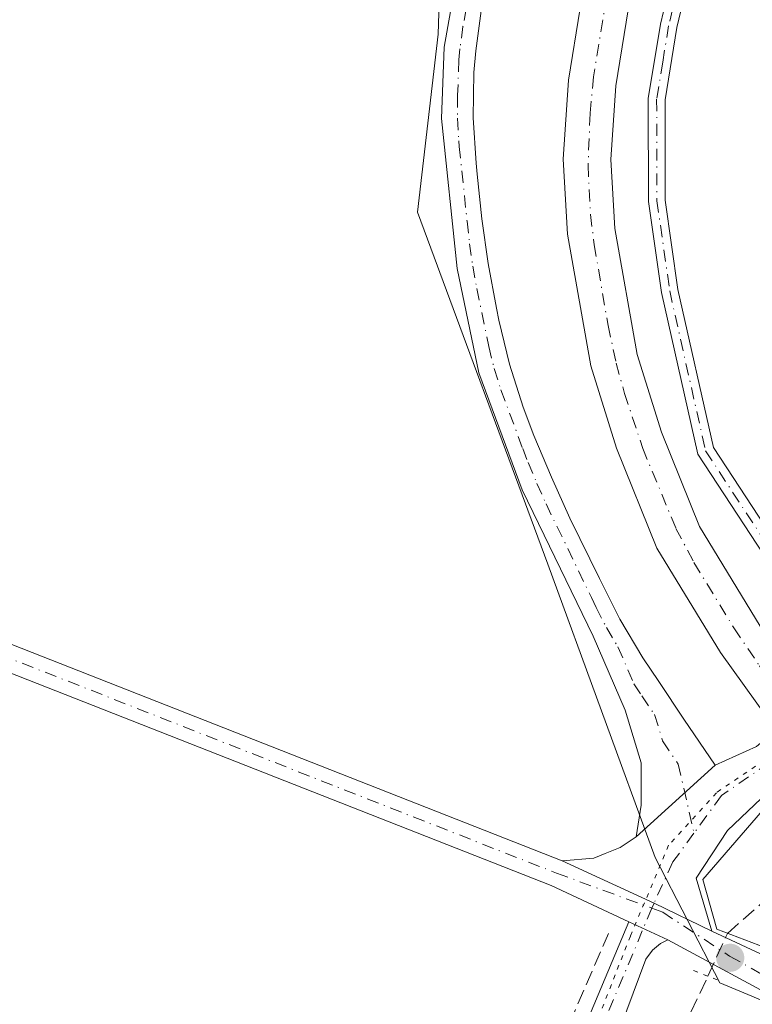
# Model space of a CAD drawing. Units: metres. Extents: x 619089 to 622588, y 4646159 to 4648531.
# Drawn here: x 621179 to 621260, y 4646975 to 4647084 of the extents above; entities that cross this region are included whole.
import ezdxf

# ---------------------------------------------------------------- set-up
doc = ezdxf.new("R2010")
doc.units = ezdxf.units.M
doc.header["$MEASUREMENT"] = 0
for name, pattern in [('DGN Style 3', [2.307223458686699, 1.648016756204785, -0.6592067024819142]), ('DGN Style 4', [2.6384748266838614, 1.318413404963828, -0.6592067024819142, 0.001648016756204785, -0.6592067024819142]), ('DGN Style 5', [1.1536117293433497, 0.4944050268614355, -0.6592067024819142])]:
    doc.linetypes.add(name, pattern=pattern)
for name, color, linetype, lineweight in [('Corriente artificial Cxs', 4, 'Continuous', 13), ('Corriente artificial eje', 142, 'DGN Style 4', 0), ('Corriente artificial lineal', 4, 'DGN Style 3', 13), ('Cultivos herbáceos CxS', 92, 'Continuous', 0), ('Estanque Cxs', 5, 'Continuous', 0), ('Pista no pavimentada Cxs', 111, 'Continuous', 0), ('Pista no pavimentada eje', 91, 'DGN Style 4', 0), ('Puente lineal', 2, 'DGN Style 5', 0), ('Punto de cota en terreno', 7, 'Continuous', 0), ('Suelo desnudo CxS', 253, 'Continuous', 0), ('Vía pecuaria eje', 92, 'DGN Style 5', 0)]:
    doc.layers.add(name, color=color, linetype=linetype, lineweight=lineweight)

# ---------------------------------------------------------------- blocks, each defined once
blk = doc.blocks.new('*U15')
at = {"layer": 'Cultivos herbáceos CxS', "color": 92, "linetype": 'Continuous', "lineweight": 0}
blk.add_polyline3d([(621387.5371000003, 4647579.883300001, 298.9438999999985), (621385.1887999997, 4647560.294299999, 298.9179000000004), (621375.1325000003, 4647518.9749, 298.8916000000027), (621345.5933999997, 4647443.053500001, 298.7035999999935), (621271.1821, 4647225.756300001, 298.2768000000069), (621234.5964000003, 4647126.1295, 298.1765000000014), (621226.0795, 4647096.183499999, 298.2128999999986), (621225.6193000004, 4647082.211300001, 298.2265000000043), (621223.3260000005, 4647062.501300001, 298.186600000001), (621237.7631000001, 4647023.5691, 298.2308000000049), (621249.6316999998, 4646991.092700001, 298.3067000000011), (621256.7937000003, 4646977.215700001, 297.8516999999993), (621271.4880999997, 4646971.0867, 298.196299999996), (621305.2131000003, 4646927.350299999, 297.7951999999932), (621321.9713000003, 4646896.1393, 297.5418000000063), (621337.6892999997, 4646882.364900001, 297.8450000000012), (621355.3806999996, 4646866.0869, 297.8301000000066), (621431.3721000003, 4646822.384099999, 297.8929000000062)], dxfattribs=at)
blk = doc.blocks.new('5PATER')
at = {"layer": 'Suelo desnudo CxS', "linetype": 'Continuous', "lineweight": 0}
h = blk.add_hatch(color=51, dxfattribs=at)
edge = h.paths.add_edge_path()
edge.add_ellipse((0, 0), major_axis=(-0.1095731443231308, -0.1110710700762829), ratio=0.9994222409660322, start_angle=0, end_angle=360)

msp = doc.modelspace()

# ---------------------------------------------------------------- linework, layer by layer
at = {"layer": 'Corriente artificial Cxs', "color": 4, "linetype": 'Continuous', "lineweight": 13}
for points in [[(621262.1300999997, 4647006.4901, 296.7915999999968), (621256.8701, 4647013.780099999, 297.0188999999955), (621249.8300999999, 4647025.3301, 296.8675999999978), (621245.3601000002, 4647036.4001, 296.9937999999966), (621242.5201000003, 4647045.5001, 297.2929000000004), (621239.9401000004, 4647060.090100001, 297.1171999999933), (621239.4600999998, 4647068.370100001, 297.5494999999937), (621240.0401, 4647077.110099999, 297.491200000004), (621242.6401000004, 4647093.110099999, 297.6417999999976), (621246.8000999996, 4647108.460100001, 297.7323000000033), (621250.7100999998, 4647119.340100001, 297.7073999999994), (621277.7701000003, 4647200.370100001, 298.0062999999937), (621289.2001, 4647233.6501, 297.6431000000011), (621325.0000999998, 4647341.1801, 296.9848000000056)], [(621330.0100999996, 4647339.4801, 296.5730999999942), (621294.2100999998, 4647231.960100001, 296.6445999999996), (621282.7801000001, 4647198.670100001, 296.1897000000026), (621255.7100999998, 4647117.610099999, 296.3752999999998), (621251.8501000004, 4647106.870100001, 296.1805000000023), (621247.8201000001, 4647091.9901, 295.8738000000012), (621245.3000999996, 4647076.5101, 296.5984999999928), (621244.7600999996, 4647068.350099999, 296.3960999999982), (621245.2001, 4647060.710100001, 296.3196999999927), (621247.6700999998, 4647046.7601, 296.1319999999978), (621250.3501000004, 4647038.1801, 296.4965999999986), (621254.5701000001, 4647027.720100001, 296.2942999999942), (621261.2801000001, 4647016.710100001, 296.6367000000027), (621266.4700999996, 4647009.520099999, 296.8329999999987)], [(621247.8201000001, 4647091.9901, 295.8738000000012), (621245.3000999996, 4647076.5101, 296.5984999999928), (621244.7600999996, 4647068.350099999, 296.3960999999982), (621245.2001, 4647060.710100001, 296.3196999999927), (621247.6700999998, 4647046.7601, 296.1319999999978), (621250.3501000004, 4647038.1801, 296.4965999999986), (621254.5701000001, 4647027.720100001, 296.2942999999942), (621261.2801000001, 4647016.710100001, 296.6367000000027), (621266.4700999996, 4647009.520099999, 296.8329999999987), (621262.1300999997, 4647006.4901, 296.7915999999968), (621256.8701, 4647013.780099999, 297.0188999999955), (621249.8300999999, 4647025.3301, 296.8675999999978), (621245.3601000002, 4647036.4001, 296.9937999999966), (621242.5201000003, 4647045.5001, 297.2929000000004), (621239.9401000004, 4647060.090100001, 297.1171999999933), (621239.4600999998, 4647068.370100001, 297.5494999999937), (621240.0401, 4647077.110099999, 297.491200000004), (621242.6401000004, 4647093.110099999, 297.6417999999976)]]:
    msp.add_polyline3d(points, dxfattribs=at)
at = {"layer": 'Corriente artificial eje', "color": 142, "linetype": 'DGN Style 4', "lineweight": 0}
msp.add_polyline3d([(621367.7624000004, 4647459.966399999, 296.9070000000065), (621338.6513, 4647372.528899999, 296.5473000000056), (621327.0445999998, 4647338.919600001, 296.6037000000069), (621292.1085000001, 4647234.0396, 296.809500000003), (621279.8492999999, 4647198.2246, 297.0770000000048), (621254.3625999996, 4647121.9429, 297.1079000000027), (621249.7802999998, 4647108.811100001, 296.9064999999973), (621248.4778000005, 4647104.523200001, 296.8224999999948), (621245.1799999997, 4647091.8994, 296.6453000000038), (621242.8334999997, 4647077.511299999, 296.6937000000034), (621242.4495000001, 4647073.422499999, 296.4896000000008), (621242.2183999997, 4647067.756999999, 296.5250999999989), (621242.4961999999, 4647062.252400001, 295.9358999999968), (621242.8964000001, 4647058.9067, 296.2817000000068), (621244.4381999997, 4647049.980699999, 296.8111999999965), (621245.3269999997, 4647045.817199999, 296.5877999999939), (621246.2474999996, 4647042.467300001, 296.3006000000024), (621248.2774999999, 4647036.375299999, 296.3853999999992), (621251.9478000002, 4647027.513499999, 296.0181000000011), (621253.9473000001, 4647023.7422, 296.3652000000002), (621258.3613999998, 4647016.4987, 296.5200000000041), (621261.2039999999, 4647012.302800001, 296.2317000000039), (621264.3605000004, 4647008.047300001, 296.5567000000011)], dxfattribs=at)
at = {"layer": 'Corriente artificial lineal', "color": 4, "linetype": 'DGN Style 3', "lineweight": 13}
for points in [[(621255.4907999998, 4646977.9617, 297.9821999999986), (621257.6442, 4646982.7005, 297.6677999999956), (621267.6481999997, 4646991.515799999, 296.3647000000055), (621273.7978999997, 4646995.2656, 296.2750999999989)], [(621137.0186000001, 4646741.744700001, 299.9303000000073), (621149.3691999996, 4646768.252, 299.4956999999995), (621175.9599000001, 4646826.725000001, 298.7256000000052), (621190.9089000003, 4646861.2532, 298.6796000000031), (621210.6204000004, 4646906.761600001, 298.1548000000039), (621232.8454, 4646955.8419, 298.0721000000049), (621244.4870999996, 4646982.6972, 298.2569999999978)], [(621147.0741999998, 4646737.7216, 299.850099999996), (621153.1300999997, 4646751.540100001, 299.5215999999928), (621172.5800999999, 4646791.470100001, 299.0108999999939), (621235.7100999998, 4646936.4801, 298.2146000000066), (621255.4907999998, 4646977.9617, 297.9821999999986)]]:
    msp.add_polyline3d(points, dxfattribs=at)
at = {"layer": 'Cultivos herbáceos CxS', "color": 92, "linetype": 'Continuous', "lineweight": 0}
msp.add_polyline3d([(621387.5371000003, 4647579.883300001, 298.9438999999985), (621385.1887999997, 4647560.294299999, 298.9179000000004), (621375.1325000003, 4647518.9749, 298.8916000000027), (621345.5933999997, 4647443.053500001, 298.7035999999935), (621271.1821, 4647225.756300001, 298.2768000000069), (621234.5964000003, 4647126.1295, 298.1765000000014), (621226.0795, 4647096.183499999, 298.2128999999986), (621225.6193000004, 4647082.211300001, 298.2265000000043), (621223.3260000005, 4647062.501300001, 298.186600000001), (621237.7631000001, 4647023.5691, 298.2308000000049), (621249.6316999998, 4646991.092700001, 298.3067000000011), (621256.7937000003, 4646977.215700001, 297.8516999999993), (621271.4880999997, 4646971.0867, 298.196299999996), (621305.2131000003, 4646927.350299999, 297.7951999999932), (621321.9713000003, 4646896.1393, 297.5418000000063), (621337.6892999997, 4646882.364900001, 297.8450000000012), (621355.3806999996, 4646866.0869, 297.8301000000066), (621431.3721000003, 4646822.384099999, 297.8929000000062)], dxfattribs=at)
at = {"layer": 'Estanque Cxs', "color": 5, "linetype": 'Continuous', "lineweight": 0}
msp.add_polyline3d([(621263.4101, 4646998.4901, 297.7595000000001), (621275.3400999998, 4646982.170100001, 296.9866999999941), (621271.9401000004, 4646980.4301, 297.459600000002), (621268.5401, 4646984.8201, 296.397299999997), (621264.4901000002, 4646982.600099999, 296.6291999999958), (621263.4401000004, 4646980.5001, 297.1306999999942), (621256.4600999998, 4646983.1501, 297.7823999999964), (621254.9101, 4646988.6601, 297.8239999999932)], close=True, dxfattribs=at)
msp.add_polyline3d([(621263.4101, 4646998.4901, 297.7595000000001), (621275.3400999998, 4646982.170100001, 296.9866999999941), (621271.9401000004, 4646980.4301, 297.459600000002), (621268.5401, 4646984.8201, 296.397299999997), (621264.4901000002, 4646982.600099999, 296.6291999999958), (621263.4401000004, 4646980.5001, 297.1306999999942), (621256.4600999998, 4646983.1501, 297.7823999999964), (621254.9101, 4646988.6601, 297.8239999999932), (621263.4101, 4646998.4901, 297.7595000000001)], dxfattribs=at)
at = {"layer": 'Pista no pavimentada Cxs', "color": 111, "linetype": 'Continuous', "lineweight": 0, "extrusion": (-0.1272843873283495, 0.3523924680037905, 0.9271559918571656), "elevation": 1558768.508523857, "flags": 128}
msp.add_lwpolyline([(-2162982.755687687, -3856465.595007314), (-2162987.76991676, -3856466.02684761), (-2162989.135022426, -3856466.544095135)], dxfattribs=at)
at = {"layer": 'Pista no pavimentada Cxs', "color": 111, "linetype": 'Continuous', "lineweight": 0, "extrusion": (0.01661780125132694, 0.01502249233119956, 0.9997490552162231), "elevation": 80431.58001713573, "flags": 128}
msp.add_lwpolyline([(3030608.097297061, -3576244.66047508), (3030608.097297061, -3576232.862150856)], dxfattribs=at)
msp.add_lwpolyline([(3030608.097297061, -3576244.66047508), (3030608.097297061, -3576232.862150856)], dxfattribs=at)
at = {"layer": 'Pista no pavimentada Cxs', "color": 111, "linetype": 'Continuous', "lineweight": 0, "extrusion": (-0.2699323248940844, -0.5898536401647629, 0.7610579630761725), "elevation": -2908509.903073408, "flags": 128}
msp.add_lwpolyline([(-1368821.93629108, 3412822.571244818), (-1368810.720092202, 3412822.562457795), (-1368803.608496991, 3412822.364056071)], dxfattribs=at)
msp.add_lwpolyline([(-1368821.93629108, 3412822.571244818), (-1368810.720092202, 3412822.562457795), (-1368803.608496991, 3412822.364056071)], dxfattribs=at)
at = {"layer": 'Pista no pavimentada Cxs', "color": 111, "linetype": 'Continuous', "lineweight": 0, "extrusion": (-0.003140299218704809, 0.001464008959736596, 0.9999939975812768), "elevation": 5150.679593159766, "flags": 128}
msp.add_lwpolyline([(621244.6238077395, 4646981.409450884), (621248.9138380875, 4646979.40944874)], dxfattribs=at)
msp.add_lwpolyline([(621244.6238077395, 4646981.409450884), (621248.9138380875, 4646979.40944874)], dxfattribs=at)
at = {"layer": 'Pista no pavimentada Cxs', "color": 111, "linetype": 'Continuous', "lineweight": 0, "extrusion": (-0.0005262609964433036, -0.008339385678545811, 0.9999650882385186), "elevation": -38781.55319801958, "flags": 128}
msp.add_lwpolyline([(621263.4210636953, 4646813.020707166), (621262.3310683715, 4646814.120745418), (621251.1110932397, 4646820.140954761)], dxfattribs=at)
at = {"layer": 'Pista no pavimentada Cxs', "color": 111, "linetype": 'Continuous', "lineweight": 0}
for points in [[(621307.6300999997, 4647776.140100001, 297.6030000000028), (621308.3300999999, 4647775.8201, 297.5270000000019), (621319.5601000005, 4647767.0101, 297.4355000000069), (621325.9101, 4647761.390100001, 297.3638999999966), (621333.9801000003, 4647751.920100001, 301.7859999999928), (621352.8501000004, 4647720.7401, 299.3503999999957), (621393.9200999998, 4647613.670100001, 297.4300999999978), (621401.7701000003, 4647589.880100001, 297.7942000000039), (621404.4901000002, 4647573.9301, 302.9311000000016), (621404.3901000004, 4647552.140100001, 298.2247999999963), (621401.0100999996, 4647535.530099999, 298.1610999999975), (621372.2801000001, 4647447.9801, 297.8874000000069), (621314.9801000003, 4647279.3201, 304.4738999999972), (621286.0201000003, 4647189.3101, 297.7259999999951), (621261.8601000002, 4647116.520099999, 297.7715999999928), (621254.3601000002, 4647092.690099999, 299.750199999995), (621252.0500999996, 4647082.960100001, 297.8625000000029), (621250.7401000002, 4647074.950099999, 299.0390000000043), (621250.7701000003, 4647063.840100001, 300.6318000000028), (621252.1700999998, 4647053.960100001, 297.7326999999932), (621256.0900999998, 4647036.4801, 297.4976000000024), (621271.9101, 4647012.370100001, 309.2158000000054)], [(621270.4600999998, 4647011.200099999, 306.4328999999998), (621254.3601000002, 4647035.7501, 297.1974999999948), (621250.3501000004, 4647053.630100001, 297.6190000000061), (621248.9200999998, 4647063.710100001, 298.8999999999942), (621248.8901000004, 4647075.090100001, 297.9655999999959), (621250.2301000003, 4647083.3201, 297.4158000000025), (621252.5701000001, 4647093.1801, 298.4624999999942), (621260.1001000004, 4647117.090100001, 297.3837000000058), (621284.2600999996, 4647189.890100001, 297.3359000000055), (621313.2200999996, 4647279.9001, 302.9054999999935), (621370.5201000003, 4647448.5701, 297.2880000000005), (621399.2200999996, 4647536.0001, 297.3641999999964), (621402.5401, 4647552.3301, 297.3196999999927)], [(621247.5401, 4646993.390100001, 298.4642000000022), (621248.1101000002, 4646996.9001, 298.3914999999979), (621248.1001000004, 4647001.5801, 298.2878999999957), (621246.3201000001, 4647007.420100001, 298.2881000000052), (621242.7901, 4647015.590100001, 298.3380999999936), (621234.9401000004, 4647031.800100001, 298.2917000000016), (621230.1300999997, 4647044.7501, 298.3108999999968), (621227.7200999996, 4647056.270099999, 298.3196000000025), (621226.0000999998, 4647072.870100001, 298.3136999999988), (621226.2901, 4647080.780099999, 298.2799999999988), (621228.9801000003, 4647095.9801, 298.2695999999996), (621245.6501000002, 4647147.6601, 298.3415999999997), (621267.3101000005, 4647208.780099999, 298.429999999993), (621286.1101000002, 4647258.940099999, 299.4367999999959), (621288.9200999998, 4647267.450099999, 297.4352999999974), (621317.7801000001, 4647354.800100001, 297.1698999999935), (621335.6801000005, 4647404.770099999, 297.4033000000054), (621337.1801000005, 4647412.3201, 297.3181000000041), (621337.2600999996, 4647413.0601, 297.3288999999932)], [(621314.9801000003, 4647279.3201, 304.4738999999972), (621286.0201000003, 4647189.3101, 297.7259999999951), (621261.8601000002, 4647116.520099999, 297.7715999999928), (621254.3601000002, 4647092.690099999, 299.750199999995), (621252.0500999996, 4647082.960100001, 297.8625000000029), (621250.7401000002, 4647074.950099999, 299.0390000000043), (621250.7701000003, 4647063.840100001, 300.6318000000028), (621252.1700999998, 4647053.960100001, 297.7326999999932), (621256.0900999998, 4647036.4801, 297.4976000000024), (621271.9101, 4647012.370100001, 309.2158000000054), (621270.4600999998, 4647011.200099999, 306.4328999999998), (621254.3601000002, 4647035.7501, 297.1974999999948), (621250.3501000004, 4647053.630100001, 297.6190000000061), (621248.9200999998, 4647063.710100001, 298.8999999999942), (621248.8901000004, 4647075.090100001, 297.9655999999959), (621250.2301000003, 4647083.3201, 297.4158000000025), (621252.5701000001, 4647093.1801, 298.4624999999942), (621260.1001000004, 4647117.090100001, 297.3837000000058), (621284.2600999996, 4647189.890100001, 297.3359000000055), (621313.2200999996, 4647279.9001, 302.9054999999935)], [(620710.7777000006, 4647207.546900001, 310.8475999999937), (620712.0500999996, 4647206.8301, 310.8111000000063), (620814.6700999998, 4647164.2301, 307.715200000006), (620853.0601000005, 4647148.290100001, 306.7853000000032), (620858.4001000002, 4647146.190099999, 306.6410999999935), (620889.4001000002, 4647134.020099999, 305.789300000004), (620894.7600999996, 4647131.800100001, 305.524900000004), (621008.1700999998, 4647084.880100001, 302.7054000000062), (621045.2901, 4647069.530099999, 301.5895000000019), (621080.4401000004, 4647054.9901, 300.8698000000004), (621081.4301000005, 4647054.5701, 300.8227000000043), (621149.5701000001, 4647025.9901, 299.2568000000028), (621239.3400999998, 4646990.7301, 298.366599999994)], [(621230.4600999998, 4647085.350099999, 298.4781999999978), (621229.7801000001, 4647080.390100001, 298.4146999999939), (621229.5701000001, 4647077.970100001, 298.3898000000045), (621229.5100999996, 4647072.960100001, 298.4772999999986), (621229.8201000001, 4647067.960100001, 298.575800000006), (621229.9401000004, 4647066.7401, 298.5764000000054), (621230.4801000003, 4647061.770099999, 298.4891999999964), (621231.1801000005, 4647056.8201, 298.395199999999), (621232.0701000001, 4647051.890100001, 298.3696999999956), (621232.3501000004, 4647050.550100001, 298.3660999999993), (621233.5100999996, 4647045.700099999, 298.3503999999957), (621235.0301000001, 4647040.9301, 298.3729000000022), (621236.2301000003, 4647037.8101, 298.3558000000049), (621238.1601, 4647033.200099999, 298.2719999999972), (621240.2200999996, 4647028.6501, 298.2063999999955), (621242.4001000002, 4647024.1501, 298.2581999999966), (621243.4700999996, 4647021.960100001, 298.261599999998), (621245.7301000003, 4647017.4901, 298.3019000000059), (621248.2801000001, 4647013.200099999, 298.2960000000021), (621250.0601000005, 4647010.5601, 298.2820999999968), (621252.8400999998, 4647006.4101, 298.2360999999946), (621256.2901, 4647001.300100001, 298.1999000000069), (621247.5401, 4646993.390100001, 298.4642000000022), (621248.1101000002, 4646996.9001, 298.3914999999979), (621248.1001000004, 4647001.5801, 298.2878999999957), (621246.3201000001, 4647007.420100001, 298.2881000000052), (621242.7901, 4647015.590100001, 298.3380999999936), (621234.9401000004, 4647031.800100001, 298.2917000000016), (621230.1300999997, 4647044.7501, 298.3108999999968), (621227.7200999996, 4647056.270099999, 298.3196000000025), (621226.0000999998, 4647072.870100001, 298.3136999999988), (621226.2901, 4647080.780099999, 298.2799999999988), (621228.9801000003, 4647095.9801, 298.2695999999996)], [(621230.4600999998, 4647085.350099999, 298.4781999999978), (621229.7801000001, 4647080.390100001, 298.4146999999939), (621229.5701000001, 4647077.970100001, 298.3898000000045), (621229.5100999996, 4647072.960100001, 298.4772999999986), (621229.8201000001, 4647067.960100001, 298.575800000006), (621229.9401000004, 4647066.7401, 298.5764000000054), (621230.4801000003, 4647061.770099999, 298.4891999999964), (621231.1801000005, 4647056.8201, 298.395199999999), (621232.0701000001, 4647051.890100001, 298.3696999999956), (621232.3501000004, 4647050.550100001, 298.3660999999993), (621233.5100999996, 4647045.700099999, 298.3503999999957), (621235.0301000001, 4647040.9301, 298.3729000000022), (621236.2301000003, 4647037.8101, 298.3558000000049), (621238.1601, 4647033.200099999, 298.2719999999972), (621240.2200999996, 4647028.6501, 298.2063999999955), (621242.4001000002, 4647024.1501, 298.2581999999966), (621243.4700999996, 4647021.960100001, 298.261599999998), (621245.7301000003, 4647017.4901, 298.3019000000059), (621248.2801000001, 4647013.200099999, 298.2960000000021), (621250.0601000005, 4647010.5601, 298.2820999999968), (621252.8400999998, 4647006.4101, 298.2360999999946), (621256.2901, 4647001.300100001, 298.1999000000069)], [(621409.3901000004, 4646837.540100001, 298.2703000000038), (621377.2100999998, 4646855.960100001, 298.2195000000065), (621352.9101, 4646871.200099999, 298.1456999999937), (621341.6901000004, 4646880.340100001, 298.0975999999937), (621331.1501000002, 4646891.940099999, 298.0406999999978), (621286.6700999998, 4646953.0101, 297.8396999999969), (621278.2600999996, 4646963.0001, 297.8812999999937), (621272.6901000004, 4646967.850099999, 298.0541999999987), (621263.3501000004, 4646974.850099999, 298.319399999993), (621262.2600999996, 4646975.950099999, 298.3279999999941), (621251.0401, 4646981.970100001, 298.3723000000027), (621246.7500999998, 4646983.970100001, 298.355899999995), (621238.1300999997, 4646988.0001, 298.3304000000062), (621148.4401000004, 4647023.2301, 299.3110000000015), (621079.2901, 4647052.2401, 300.7878000000055), (621013.4999000002, 4647079.4497, 302.3840000000055)], [(621246.7500999998, 4646983.970100001, 298.355899999995), (621238.1300999997, 4646988.0001, 298.3304000000062), (621148.4401000004, 4647023.2301, 299.3110000000015), (621079.2901, 4647052.2401, 300.7878000000055), (621013.4999000002, 4647079.4497, 302.3840000000055)], [(621045.2901, 4647069.530099999, 301.5895000000019), (621080.4401000004, 4647054.9901, 300.8698000000004), (621081.4301000005, 4647054.5701, 300.8227000000043), (621149.5701000001, 4647025.9901, 299.2568000000028), (621239.3400999998, 4646990.7301, 298.366599999994), (621249.5362999998, 4646986.056700001, 298.3608999999997), (621255.9401000004, 4646982.960100001, 298.2321999999986), (621267.8201000001, 4646977.4101, 298.3907000000036), (621271.9901000002, 4646974.670100001, 298.2632000000012), (621288.5000999998, 4646960.0801, 297.850900000005), (621311.8501000004, 4646925.6601, 297.9076000000059), (621334.0000999998, 4646895.460100001, 298.2593999999954), (621344.7200999996, 4646883.4301, 298.3549999999959), (621354.7701000003, 4646875.3101, 298.3879000000015), (621374.9200999998, 4646861.550100001, 298.4587999999931), (621414.3000999996, 4646839.770099999, 298.2032999999938)], [(621264.2987000003, 4647000.287500001, 297.8772000000026), (621263.6401000004, 4646999.7501, 297.922000000006), (621257.6601, 4646994.0801, 297.969299999997), (621254.1700999998, 4646988.800100001, 298.0228999999963), (621255.9401000004, 4646982.960100001, 298.2321999999986)], [(621239.3400999998, 4646990.7301, 298.366599999994), (621242.8701, 4646991.030099999, 298.4084000000003), (621244.1001000004, 4646991.530099999, 298.4257999999973), (621245.7901, 4646992.210100001, 298.4542999999976), (621247.5401, 4646993.390100001, 298.4642000000022)], [(621069.4700999996, 4646587.610099999, 303.1937999999937), (621097.5500999996, 4646650.880100001, 301.7915000000066), (621107.0100999996, 4646670.840100001, 301.655899999998), (621114.3201000001, 4646686.140100001, 301.1064000000042), (621126.8400999998, 4646712.190099999, 300.8249000000069), (621134.9901000002, 4646730.470100001, 300.6521999999969), (621143.9401000004, 4646749.360099999, 300.2085999999982), (621165.6501000002, 4646796.470100001, 299.318299999999), (621181.1201, 4646833.3301, 298.991200000004), (621222.3201000001, 4646925.8201, 298.5512000000017), (621246.7500999998, 4646983.970100001, 298.355899999995)], [(621222.3201000001, 4646925.8201, 298.5512000000017), (621246.7500999998, 4646983.970100001, 298.355899999995), (621251.0401, 4646981.970100001, 298.3723000000027), (621250.2401000002, 4646981.5701, 298.3530000000028), (621249.3400999998, 4646980.860099999, 298.3381999999983), (621248.6001000004, 4646979.840100001, 298.3374999999942), (621239.4101, 4646955.090100001, 298.4710999999952)], [(621255.9401000004, 4646982.960100001, 298.2321999999986), (621267.8201000001, 4646977.4101, 298.3907000000036), (621271.9901000002, 4646974.670100001, 298.2632000000012), (621288.5000999998, 4646960.0801, 297.850900000005), (621311.8501000004, 4646925.6601, 297.9076000000059), (621334.0000999998, 4646895.460100001, 298.2593999999954), (621344.7200999996, 4646883.4301, 298.3549999999959), (621354.7701000003, 4646875.3101, 298.3879000000015), (621374.9200999998, 4646861.550100001, 298.4587999999931), (621414.3000999996, 4646839.770099999, 298.2032999999938), (621457.0301000001, 4646814.960100001, 297.7292000000016), (621552.7500999998, 4646757.770099999, 297.5181000000011), (621584.0601000005, 4646740.2601, 297.6094000000012), (621608.9101, 4646727.380100001, 297.5660000000062), (621628.3601000002, 4646716.880100001, 297.7391999999964), (621633.1700999998, 4646714.3301, 297.6570000000065), (621639.1601, 4646710.100099999, 297.5981000000029), (621641.5733000003, 4646707.8521, 297.5357999999979)], [(621251.0401, 4646981.970100001, 298.3723000000027), (621250.2401000002, 4646981.5701, 298.3530000000028), (621249.3400999998, 4646980.860099999, 298.3381999999983), (621248.6001000004, 4646979.840100001, 298.3374999999942), (621239.4101, 4646955.090100001, 298.4710999999952), (621229.2401000002, 4646933.4901, 298.5454000000027), (621227.3601000002, 4646928.850099999, 298.6404999999941), (621225.4001000002, 4646924.2501, 298.6665000000066), (621223.9001000002, 4646920.8101, 298.6533000000054), (621221.8901000004, 4646916.220100001, 298.6679000000004), (621219.8901000004, 4646911.640100001, 298.6652000000031), (621217.8800999997, 4646907.0601, 298.6775999999954), (621215.6501000002, 4646902.210100001, 298.6793000000035), (621213.6401000004, 4646897.630100001, 298.6968000000052), (621211.6201, 4646893.050100001, 298.7746999999945), (621209.6101000002, 4646888.470100001, 298.7838000000047), (621207.6001000004, 4646883.9001, 298.8335999999982), (621203.8601000002, 4646875.420100001, 298.8421999999992), (621201.8400999998, 4646870.850099999, 298.8782999999967), (621195.7500999998, 4646857.140100001, 298.8910999999935), (621193.7100999998, 4646852.5801, 298.8730999999971), (621191.6700999998, 4646848.0101, 298.9137999999948)]]:
    msp.add_polyline3d(points, dxfattribs=at)
msp.add_polyline3d([(621264.2987000003, 4647000.287500001, 297.8772000000026), (621263.6401000004, 4646999.7501, 297.922000000006), (621257.6601, 4646994.0801, 297.969299999997), (621254.1700999998, 4646988.800100001, 298.0228999999963), (621255.9401000004, 4646982.960100001, 298.2321999999986), (621249.5362999998, 4646986.056700001, 298.3608999999997), (621239.3400999998, 4646990.7301, 298.366599999994), (621242.8701, 4646991.030099999, 298.4084000000003), (621244.1001000004, 4646991.530099999, 298.4257999999973), (621245.7901, 4646992.210100001, 298.4542999999976), (621247.5401, 4646993.390100001, 298.4642000000022), (621256.2901, 4647001.300100001, 298.1999000000069), (621260.8701, 4647003.380100001, 298.0381000000052), (621261.9911000002, 4647004.2949, 297.844299999997)], close=True, dxfattribs=at)
at = {"layer": 'Pista no pavimentada eje', "color": 91, "linetype": 'DGN Style 4', "lineweight": 0}
for points in [[(621403.4650999998, 4647552.235099999, 297.7804999999935), (621400.1151000002, 4647535.765100001, 297.7559999999939), (621371.4001000002, 4647448.2751, 297.582899999994), (621314.1001000004, 4647279.610099999, 303.6925000000047), (621285.1401000004, 4647189.600099999, 297.537599999996), (621260.9801000003, 4647116.8051, 297.5764999999956), (621257.2301000003, 4647104.890100001, 298.113400000002), (621253.4650999998, 4647092.9351, 299.1091000000015), (621251.1401000004, 4647083.140100001, 297.6426000000066), (621250.4851000002, 4647079.1351, 297.7041999999929), (621249.8151000004, 4647075.020099999, 298.4952000000048), (621249.8450999996, 4647063.7751, 299.7599000000046), (621251.2600999996, 4647053.795100001, 297.6778000000049), (621255.2251000004, 4647036.1151, 297.3524999999936), (621263.2751000002, 4647023.840100001, 300.4104999999981), (621271.1851000005, 4647011.7851, 307.7981), (621272.4559000004, 4647009.843699999, 305.7985999999946)], [(621230.1551000001, 4647093.1251, 298.3181999999942), (621228.3750999998, 4647083.065099999, 298.3531999999978), (621228.0351, 4647080.585100001, 298.3319000000047), (621227.9301000005, 4647079.3751, 298.3233999999939), (621227.7851, 4647075.420100001, 298.3359000000055), (621227.7550999997, 4647072.915100001, 298.3625999999931), (621227.9101, 4647070.415100001, 298.3867999999929), (621227.9700999996, 4647069.8051, 298.3944000000047), (621228.8300999999, 4647061.505100001, 298.4015000000072), (621229.1001000004, 4647059.020099999, 298.3778000000021), (621229.4501, 4647056.545100001, 298.3567999999942), (621229.8951000003, 4647054.0801, 298.3491999999969), (621231.2401000002, 4647047.6501, 298.3356000000058), (621231.8201000001, 4647045.225099999, 298.3361000000005), (621232.5800999999, 4647042.840100001, 298.3420000000042), (621234.9851000002, 4647036.3651, 298.3335999999982), (621235.5850999998, 4647034.8051, 298.3215999999957), (621236.5500999996, 4647032.5001, 298.3043000000035), (621237.5800999999, 4647030.225099999, 298.3105000000069), (621242.5950999996, 4647019.870100001, 298.332699999999), (621243.1300999997, 4647018.7751, 298.3291000000027), (621244.2600999996, 4647016.540100001, 298.3261000000057), (621245.5351, 4647014.395099999, 298.3157999999967), (621247.3000999996, 4647010.3101, 298.3191999999981), (621248.1901000004, 4647008.9901, 298.3064000000013), (621249.5800999999, 4647006.915100001, 298.281799999997), (621250.4700999996, 4647003.995100001, 298.258799999996), (621252.1951000001, 4647001.440099999, 298.2474999999977), (621253.9452999998, 4646993.797300001, 298.1855999999971)], [(621014.4011000004, 4647080.690099999, 302.3319000000047), (621046.0865000002, 4647067.5867, 301.5191999999952), (621080.1124999998, 4647053.5101, 300.7991000000038), (621097.6475000001, 4647046.1525, 300.3122000000003), (621118.9275000002, 4647037.227499999, 299.9110999999975), (621149.0050999997, 4647024.610099999, 299.2807999999932), (621238.7351000002, 4646989.3651, 298.3481999999931), (621249.2873000001, 4646985.4911, 298.3635000000068)], [(621263.1448999997, 4647002.291099999, 298.0905000000057), (621262.2550999997, 4647001.565099999, 298.1132999999973), (621257.0000999998, 4646997.960300001, 298.156799999997), (621253.9452999998, 4646993.797300001, 298.1855999999971)], [(621253.9452999998, 4646993.797300001, 298.1855999999971), (621251.6026999997, 4646990.604699999, 298.3188999999985), (621249.5362999998, 4646986.056700001, 298.3608999999997), (621249.2873000001, 4646985.4911, 298.3635000000068)], [(621249.2873000001, 4646985.4911, 298.3635000000068), (621223.9263000004, 4646925.1251, 298.6114999999991), (621182.7263000002, 4646832.635299999, 299.0035000000062), (621167.2521000003, 4646795.765100001, 299.4278999999952), (621145.2997000003, 4646748.726299999, 300.2148000000016), (621140.6001000004, 4646739.390100001, 300.540599999993), (621136.1250999998, 4646729.9451, 300.6530000000057), (621127.9801000003, 4646711.675100001, 300.8343000000023), (621126.5443000002, 4646708.2369, 300.8975000000065), (621120.2843000004, 4646695.2119, 300.9854999999953), (621116.1350999996, 4646685.2751, 301.249100000001), (621112.4851000002, 4646677.6251, 301.5941000000021), (621108.8300999999, 4646669.975099999, 301.6627000000008), (621099.3800999997, 4646650.040100001, 301.8319999999949), (621073.3712999999, 4646591.434900001, 302.9082999999956), (621069.1799, 4646581.986099999, 303.2302999999956)], [(621249.2873000001, 4646985.4911, 298.3635000000068), (621250.4826999997, 4646985.052300001, 298.3684999999969), (621257.8910999997, 4646980.183900001, 298.1940999999933), (621264.6643000003, 4646976.3739, 298.3574999999983), (621269.1095000004, 4646973.5165, 298.278999999995)]]:
    msp.add_polyline3d(points, dxfattribs=at)
at = {"layer": 'Puente lineal', "color": 2, "linetype": 'DGN Style 5', "lineweight": 0, "extrusion": (-0.369328591334627, -0.9289574404916693, 0.02518859618849633), "elevation": -4546284.658465094, "flags": 128}
msp.add_lwpolyline([(-1139505.16012002, 114849.1173952158), (-1139503.481430067, 114849.1252977231), (-1139502.018146233, 114849.1511059116)], dxfattribs=at)
at = {"layer": 'Suelo desnudo CxS', "color": 253, "linetype": 'Continuous', "lineweight": 0}
for points in [[(621431.3721000003, 4646822.384099999, 297.8929000000062), (621355.3806999996, 4646866.0869, 297.8301000000066), (621337.6892999997, 4646882.364900001, 297.8450000000012), (621321.9713000003, 4646896.1393, 297.5418000000063), (621305.2131000003, 4646927.350299999, 297.7951999999932), (621271.4880999997, 4646971.0867, 298.196299999996), (621256.7937000003, 4646977.215700001, 297.8516999999993), (621249.6316999998, 4646991.092700001, 298.3067000000011), (621237.7631000001, 4647023.5691, 298.2308000000049), (621223.3260000005, 4647062.501300001, 298.186600000001), (621225.6193000004, 4647082.211300001, 298.2265000000043), (621226.0795, 4647096.183499999, 298.2128999999986), (621234.5964000003, 4647126.1295, 298.1765000000014), (621271.1821, 4647225.756300001, 298.2768000000069), (621345.5933999997, 4647443.053500001, 298.7035999999935), (621375.1325000003, 4647518.9749, 298.8916000000027), (621385.1887999997, 4647560.294299999, 298.9179000000004), (621387.5371000003, 4647579.883300001, 298.9438999999985)], [(621387.5371000003, 4647579.883300001, 298.9438999999985), (621385.1887999997, 4647560.294299999, 298.9179000000004), (621375.1325000003, 4647518.9749, 298.8916000000027), (621345.5933999997, 4647443.053500001, 298.7035999999935), (621271.1821, 4647225.756300001, 298.2768000000069), (621234.5964000003, 4647126.1295, 298.1765000000014), (621226.0795, 4647096.183499999, 298.2128999999986), (621225.6193000004, 4647082.211300001, 298.2265000000043), (621223.3260000005, 4647062.501300001, 298.186600000001), (621237.7631000001, 4647023.5691, 298.2308000000049), (621249.6316999998, 4646991.092700001, 298.3067000000011), (621256.7937000003, 4646977.215700001, 297.8516999999993), (621271.4880999997, 4646971.0867, 298.196299999996), (621305.2131000003, 4646927.350299999, 297.7951999999932), (621321.9713000003, 4646896.1393, 297.5418000000063), (621337.6892999997, 4646882.364900001, 297.8450000000012), (621355.3806999996, 4646866.0869, 297.8301000000066), (621431.3721000003, 4646822.384099999, 297.8929000000062)]]:
    msp.add_polyline3d(points, dxfattribs=at)
at = {"layer": 'Vía pecuaria eje', "color": 92, "linetype": 'DGN Style 5', "lineweight": 0}
msp.add_polyline3d([(621422.5960999997, 4647257.026900001, 294.3332999999984), (621398.2534999996, 4647217.869200001, 294.6768000000012), (621374.9693999998, 4647176.594900001, 295.132700000002), (621345.3350999998, 4647128.970699999, 296.0151999999944), (621317.8174000002, 4647082.934, 296.5241999999998), (621287.6539000003, 4647032.664000001, 297.0633999999991), (621277.0701000001, 4647014.672599999, 302.9652999999962), (621271.2492000004, 4647008.322799999, 302.8313999999955), (621256.4321999997, 4646998.268800001, 298.1722000000009), (621251.1403999999, 4646992.448000001, 298.3271999999997), (621246.9068999998, 4646982.394099999, 298.3505000000005), (621235.2646000005, 4646952.7612, 298.4504000000015), (621220.9765, 4646918.895, 298.5820999999996), (621201.3964000001, 4646874.9749, 298.8099999999977), (621177.0537, 4646821.000800001, 299.0638999999938), (621147.9483000003, 4646757.501800001, 300.0794000000024), (621110.9050000003, 4646674.9531, 301.6232000000018)], dxfattribs=at)

# ---------------------------------------------------------------- block references
at = {"layer": 'Cultivos herbáceos CxS', "color": 92, "linetype": 'Continuous', "lineweight": 0}
msp.add_blockref('*U15', (0, 0), dxfattribs=at)
at = {"layer": 'Punto de cota en terreno', "color": 7, "linetype": 'Continuous', "lineweight": 0, "xscale": 10, "yscale": 10, "zscale": 10}
msp.add_blockref('5PATER', (621257.9600000001, 4646980, 297.3600000000006), dxfattribs=at)

doc.saveas('drawing.dxf')
